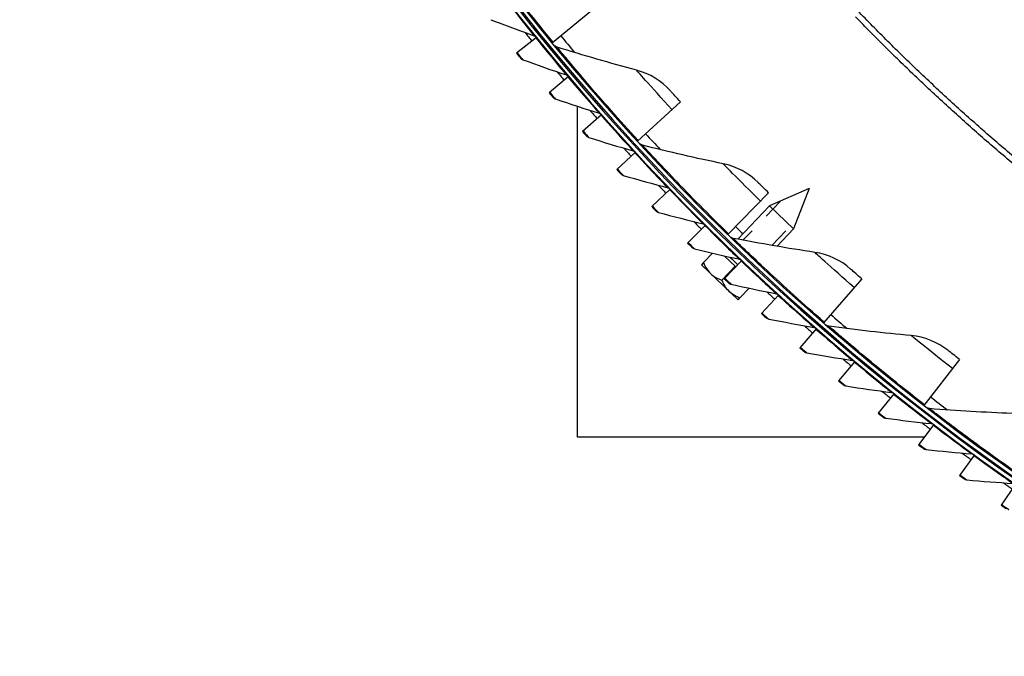
# Model space of a CAD drawing. Units: inches. Extents: x 2 to 86, y 1 to 67.
# Drawn here: x 9.8 to 14.6, y 9.2 to 12.4 of the extents above; entities that cross this region are included whole.
import ezdxf

# ---------------------------------------------------------------- set-up
doc = ezdxf.new("R2010")
doc.units = ezdxf.units.IN
doc.header["$LTSCALE"] = 4
doc.header["$MEASUREMENT"] = 0
doc.linetypes.add('DASHED', pattern=[0.2067, 0.1654, -0.0413])
for name, color, linetype in [('Hidden Narrow (ANSI)', 7, 'DASHED'), ('Visible (ANSI)', 7, 'Continuous'), ('Visible Narrow (ANSI)', 7, 'Continuous')]:
    doc.layers.add(name, color=color, linetype=linetype)

msp = doc.modelspace()

# ---------------------------------------------------------------- linework, layer by layer
at = {"layer": 'Hidden Narrow (ANSI)', "ltscale": 0.12609}
msp.add_line((13.5106, 11.49455), (13.32772, 11.30275), dxfattribs=at)
at = {"layer": 'Hidden Narrow (ANSI)', "ltscale": 0.088015}
msp.add_line((13.47048, 11.27712), (13.59817, 11.41105), dxfattribs=at)
at = {"layer": 'Visible (ANSI)'}
for p, q in [((12.6088, 12.46023), (12.38622, 12.27826)), ((12.30692, 12.30451), (12.2095, 12.22586)), ((12.46594, 12.11186), (12.37026, 12.03112)), ((13.01861, 11.9867), (12.80658, 11.79254)), ((12.51096, 10.33076), (12.51096, 11.96391)), ((12.62911, 11.92272), (12.5352, 11.83991)), ((12.79635, 11.73716), (12.70426, 11.65234)), ((12.96757, 11.55528), (12.87735, 11.46848)), ((13.45433, 11.53689), (13.25351, 11.33115)), ((13.65517, 11.5585), (13.45923, 11.47182)), ((13.65517, 11.5585), (13.57792, 11.35865)), ((13.30253, 11.30749), (13.45923, 11.47182)), ((13.57792, 11.35865), (13.45923, 11.47182)), ((13.14271, 11.37716), (13.0544, 11.28842)), ((13.49602, 11.27275), (13.57792, 11.35865)), ((13.17776, 11.23895), (13.13299, 11.19199)), ((13.13299, 11.19199), (13.12236, 11.18084)), ((13.29167, 11.1714), (13.23459, 11.22582)), ((13.32168, 11.20289), (13.23531, 11.11225)), ((13.12236, 11.18084), (13.3033, 11.00832)), ((13.28874, 11.17419), (13.22346, 11.10573)), ((13.91456, 11.11221), (13.7256, 10.89553)), ((13.35811, 11.06581), (13.31393, 11.01947)), ((13.3033, 11.00832), (13.31393, 11.01947)), ((13.50439, 11.03255), (13.42001, 10.94005)), ((13.69075, 10.86621), (13.60841, 10.77191)), ((13.88069, 10.70397), (13.80041, 10.60789)), ((14.39789, 10.71399), (14.22136, 10.48707)), ((14.0741, 10.54588), (13.99593, 10.44809)), ((14.27091, 10.39204), (14.19487, 10.29257)), ((14.22407, 10.33076), (12.51096, 10.33076)), ((14.471, 10.2425), (14.39715, 10.1414)), ((14.6743, 10.09735), (14.60266, 9.99467))]:
    msp.add_line(p, q, dxfattribs=at)
at = {"layer": 'Visible (ANSI)', "flags": 128}
for points in [[(14.72614, 11.66401, -0.0052346), (14.56291, 11.80242, -0.0052346), (14.40261, 11.94422, -0.0052346), (14.24533, 12.08934, -0.0052346), (14.09111, 12.23772, -0.0052346), (13.94003, 12.3893, -0.0052346), (13.79216, 12.54401, -0.0052346)], [(14.66322, 11.67945, -0.0051999), (14.5014, 11.81824, -0.0051999), (14.3425, 11.96036, -0.0051999), (14.18659, 12.10575, -0.0051999), (14.03374, 12.25436, -0.0051999), (13.88401, 12.40612, -0.0051999)]]:
    msp.add_lwpolyline(points, format="xyb", dxfattribs=at)
at = {"layer": 'Visible (ANSI)'}
for radius, start, end in [(11.5, 180.118962, 180.018962), (11.48, 13.660321, 13.560321), (11.475, 180.118962, 180.018962), (11.455, 13.660321, 13.560321), (11.52859, 218.649062, 218.916174), (11.52859, 219.893646, 220.160759), (11.52859, 221.13823, 221.405343), (11.52859, 222.382815, 222.649927), (11.52859, 223.627399, 223.894512), (11.52859, 224.871984, 225.139096), (11.52859, 226.116568, 226.383681), (11.52859, 227.361153, 227.628265), (11.52859, 228.605737, 228.87285), (11.52859, 229.850322, 230.117434), (11.52859, 231.094906, 231.362019), (11.52859, 232.33949, 232.606603), (11.52859, 233.584075, 233.851187), (11.52859, 234.828659, 235.095772)]:
    msp.add_arc((21.25468, 19.52861), radius, start, end, dxfattribs=at)
for centre, start_param, end_param in [((13.28959, 11.26565), 5.862651, 6.2831853), ((13.28959, 11.26565), 0, 0.4205343), ((13.38005, 11.17939), 5.862651, 6.2831853), ((13.38005, 11.17939), 0, 0.4205343)]:
    msp.add_ellipse(centre, major_axis=(-0.12199, -0.12794), ratio=0.8660254, start_param=start_param, end_param=end_param, dxfattribs=at)
for points in [[(12.08254, 12.39189), (12.15375, 12.36439), (12.22499, 12.33774), (12.29624, 12.31196)], [(12.29624, 12.31196), (12.30037, 12.31046), (12.30409, 12.30786), (12.30691, 12.30451)], [(12.40951, 12.25631), (12.4049, 12.25775), (12.40072, 12.26056), (12.39765, 12.2643)], [(12.80245, 12.14252), (12.67165, 12.17762), (12.54064, 12.21555), (12.40951, 12.25631)], [(12.22861, 12.20226), (12.23151, 12.19868), (12.2354, 12.19592), (12.23972, 12.19436)], [(12.23972, 12.19436), (12.31151, 12.1684), (12.38331, 12.14331), (12.4551, 12.11908)], [(12.4551, 12.11908), (12.45926, 12.11768), (12.46304, 12.11516), (12.46594, 12.11186)], [(12.96946, 12.04074), (12.92533, 12.08957), (12.86676, 12.12526), (12.80245, 12.14252)], [(12.38987, 12.00794), (12.39285, 12.00443), (12.3968, 12.00174), (12.40115, 12.00028)], [(12.40115, 12.00028), (12.47349, 11.97589), (12.54581, 11.95236), (12.61812, 11.9297)], [(12.61812, 11.9297), (12.6223, 11.92838), (12.62613, 11.92595), (12.6291, 11.92272)], [(12.55531, 11.81717), (12.55837, 11.81372), (12.56237, 11.81112), (12.56675, 11.80975)], [(12.56675, 11.80975), (12.63961, 11.78694), (12.71243, 11.76499), (12.7852, 11.7439)], [(12.83107, 11.77193), (12.82638, 11.77311), (12.82205, 11.77568), (12.81878, 11.77924)], [(13.22977, 11.68035), (13.09721, 11.70806), (12.96427, 11.73858), (12.83107, 11.77193)], [(12.7852, 11.7439), (12.78942, 11.74268), (12.7933, 11.74033), (12.79634, 11.73716)], [(13.40222, 11.58808), (13.35542, 11.63436), (13.29495, 11.66672), (13.22977, 11.68035)], [(12.72486, 11.63003), (12.72799, 11.62665), (12.73205, 11.62414), (12.73646, 11.62287)], [(12.73646, 11.62287), (12.80979, 11.60164), (12.88307, 11.58128), (12.95629, 11.56178)], [(12.95629, 11.56178), (12.96053, 11.56065), (12.96446, 11.55838), (12.96757, 11.55528)], [(12.89843, 11.44662), (12.90164, 11.44331), (12.90575, 11.44089), (12.91019, 11.43971)], [(12.91019, 11.43971), (12.98396, 11.42009), (13.05767, 11.40132), (13.13129, 11.38341)], [(13.13129, 11.38341), (13.13555, 11.38237), (13.13954, 11.38019), (13.14271, 11.37716)], [(13.27911, 11.31195), (13.27436, 11.31286), (13.2699, 11.31518), (13.26643, 11.31855)], [(13.68232, 11.24285), (13.54841, 11.26309), (13.41398, 11.28611), (13.27911, 11.31195)], [(13.07595, 11.26703), (13.07922, 11.26379), (13.08339, 11.26146), (13.08785, 11.26038)], [(13.08785, 11.26038), (13.16203, 11.24236), (13.23613, 11.2252), (13.31012, 11.20889)], [(13.85967, 11.1604), (13.81035, 11.20398), (13.74816, 11.2329), (13.68232, 11.24285)], [(13.31012, 11.20889), (13.31441, 11.20795), (13.31844, 11.20585), (13.32168, 11.20289)], [(13.25732, 11.09133), (13.26067, 11.08817), (13.26488, 11.08593), (13.26936, 11.08494)], [(13.26936, 11.08494), (13.34392, 11.06854), (13.41837, 11.05299), (13.49271, 11.03829)], [(13.49271, 11.03829), (13.49701, 11.03744), (13.50108, 11.03544), (13.50439, 11.03255)], [(13.44247, 10.91962), (13.44588, 10.91652), (13.45014, 10.91438), (13.45465, 10.91349)], [(13.45465, 10.91349), (13.52954, 10.89871), (13.60432, 10.88478), (13.67895, 10.8717)], [(13.67895, 10.8717), (13.68327, 10.87095), (13.68739, 10.86903), (13.69075, 10.86621)], [(13.75224, 10.8778), (13.74745, 10.87844), (13.74286, 10.88051), (13.73921, 10.88368)], [(14.15868, 10.83141), (14.02385, 10.84411), (13.88834, 10.85956), (13.75224, 10.8778)], [(14.34038, 10.75903), (14.28869, 10.79978), (14.22498, 10.82517), (14.15868, 10.83141)], [(13.6313, 10.75197), (13.63478, 10.74895), (13.63909, 10.74689), (13.64361, 10.7461)], [(13.64361, 10.7461), (13.71881, 10.73295), (13.79387, 10.72065), (13.86877, 10.7092)], [(13.86877, 10.7092), (13.87311, 10.70854), (13.87726, 10.70671), (13.88069, 10.70396)], [(13.82373, 10.58845), (13.82728, 10.58551), (13.83163, 10.58355), (13.83617, 10.58286)], [(13.83617, 10.58286), (13.91163, 10.57134), (13.98694, 10.56068), (14.06207, 10.55085)], [(14.06207, 10.55085), (14.06642, 10.55029), (14.07062, 10.54855), (14.0741, 10.54588)], [(14.24895, 10.47085), (14.24413, 10.47122), (14.23943, 10.47303), (14.23561, 10.476)], [(14.65736, 10.44732), (14.52203, 10.45245), (14.38586, 10.46027), (14.24895, 10.47085)], [(14.01967, 10.42916), (14.02328, 10.42629), (14.02767, 10.42443), (14.03222, 10.42384)], [(14.03222, 10.42384), (14.10792, 10.41396), (14.18344, 10.40494), (14.25877, 10.39675)], [(14.25877, 10.39675), (14.26313, 10.39627), (14.26736, 10.39463), (14.2709, 10.39203)], [(14.21902, 10.27416), (14.22269, 10.27137), (14.22712, 10.2696), (14.23169, 10.26911)], [(14.23169, 10.26911), (14.30758, 10.26088), (14.38328, 10.2535), (14.45877, 10.24695)], [(14.45877, 10.24695), (14.46314, 10.24657), (14.4674, 10.24501), (14.471, 10.2425)], [(14.42169, 10.12353), (14.42542, 10.12082), (14.42989, 10.11915), (14.43446, 10.11875)], [(14.43446, 10.11875), (14.51052, 10.11218), (14.58636, 10.10644), (14.66197, 10.10153)]]:
    msp.add_open_spline(points, degree=3, dxfattribs=at)
for points, knots in [([(12.2095, 12.22586), (12.21868, 12.21449), (12.22729, 12.20389), (12.22845, 12.20245), (12.22856, 12.20232), (12.22861, 12.20226), (12.22861, 12.20226)], [1.5707963, 1.5707963, 1.5707963, 1.5707963, 3.0142956, 3.0142956, 3.0142956, 3.1415927, 3.1415927, 3.1415927, 3.1415927]), ([(12.37026, 12.03112), (12.37968, 12.01995), (12.38851, 12.00954), (12.38971, 12.00813), (12.38982, 12.008), (12.38987, 12.00794), (12.38987, 12.00794)], [1.5707963, 1.5707963, 1.5707963, 1.5707963, 3.0142956, 3.0142956, 3.0142956, 3.1415927, 3.1415927, 3.1415927, 3.1415927]), ([(13.01861, 11.9867), (12.99965, 12.00742), (12.9813, 12.02764), (12.97366, 12.03609), (12.9709, 12.03914), (12.96946, 12.04074), (12.96946, 12.04074)], [1.5707963, 1.5707963, 1.5707963, 1.5707963, 2.7242473, 2.7242473, 2.7242473, 3.1415927, 3.1415927, 3.1415927, 3.1415927]), ([(12.5352, 11.83991), (12.54486, 11.82896), (12.55392, 11.81874), (12.55515, 11.81735), (12.55526, 11.81723), (12.55531, 11.81717), (12.55531, 11.81717)], [1.5707963, 1.5707963, 1.5707963, 1.5707963, 3.0142956, 3.0142956, 3.0142956, 3.1415927, 3.1415927, 3.1415927, 3.1415927]), ([(12.70426, 11.65234), (12.71416, 11.64159), (12.72343, 11.63157), (12.72469, 11.63021), (12.72481, 11.63009), (12.72486, 11.63003), (12.72486, 11.63003)], [1.5707963, 1.5707963, 1.5707963, 1.5707963, 3.0142956, 3.0142956, 3.0142956, 3.1415927, 3.1415927, 3.1415927, 3.1415927]), ([(13.45433, 11.53689), (13.43423, 11.55651), (13.41478, 11.57568), (13.40668, 11.58368), (13.40375, 11.58657), (13.40222, 11.58808), (13.40222, 11.58808)], [1.5707963, 1.5707963, 1.5707963, 1.5707963, 2.7242473, 2.7242473, 2.7242473, 3.1415927, 3.1415927, 3.1415927, 3.1415927]), ([(12.87735, 11.46848), (12.88748, 11.45795), (12.89697, 11.44813), (12.89826, 11.4468), (12.89838, 11.44668), (12.89843, 11.44662), (12.89843, 11.44662)], [1.5707963, 1.5707963, 1.5707963, 1.5707963, 3.0142956, 3.0142956, 3.0142956, 3.1415927, 3.1415927, 3.1415927, 3.1415927]), ([(13.0544, 11.28842), (13.06475, 11.27811), (13.07446, 11.26851), (13.07577, 11.2672), (13.07589, 11.26709), (13.07595, 11.26703), (13.07595, 11.26703)], [1.5707963, 1.5707963, 1.5707963, 1.5707963, 3.0142956, 3.0142956, 3.0142956, 3.1415927, 3.1415927, 3.1415927, 3.1415927]), ([(13.91456, 11.11221), (13.8934, 11.13067), (13.8729, 11.14872), (13.86437, 11.15625), (13.86128, 11.15898), (13.85967, 11.1604), (13.85967, 11.1604)], [1.5707963, 1.5707963, 1.5707963, 1.5707963, 2.7242473, 2.7242473, 2.7242473, 3.1415927, 3.1415927, 3.1415927, 3.1415927]), ([(13.23531, 11.11225), (13.24589, 11.10217), (13.2558, 11.09278), (13.25714, 11.0915), (13.25726, 11.09139), (13.25732, 11.09133), (13.25732, 11.09133)], [1.5707963, 1.5707963, 1.5707963, 1.5707963, 3.0142956, 3.0142956, 3.0142956, 3.1415927, 3.1415927, 3.1415927, 3.1415927]), ([(13.42001, 10.94005), (13.43081, 10.93021), (13.44092, 10.92103), (13.44229, 10.91978), (13.44241, 10.91967), (13.44247, 10.91962), (13.44247, 10.91962)], [1.5707963, 1.5707963, 1.5707963, 1.5707963, 3.0142956, 3.0142956, 3.0142956, 3.1415927, 3.1415927, 3.1415927, 3.1415927]), ([(13.60841, 10.77191), (13.61941, 10.7623), (13.62972, 10.75334), (13.63112, 10.75213), (13.63124, 10.75202), (13.6313, 10.75197), (13.6313, 10.75197)], [1.5707963, 1.5707963, 1.5707963, 1.5707963, 3.0142956, 3.0142956, 3.0142956, 3.1415927, 3.1415927, 3.1415927, 3.1415927]), ([(14.39789, 10.71399), (14.37572, 10.73124), (14.35424, 10.74811), (14.3453, 10.75515), (14.34206, 10.7577), (14.34038, 10.75903), (14.34038, 10.75903)], [1.5707963, 1.5707963, 1.5707963, 1.5707963, 2.7242473, 2.7242473, 2.7242473, 3.1415927, 3.1415927, 3.1415927, 3.1415927]), ([(13.80041, 10.60789), (13.81162, 10.59852), (13.82212, 10.5898), (13.82355, 10.58861), (13.82367, 10.58851), (13.82373, 10.58845), (13.82373, 10.58845)], [1.5707963, 1.5707963, 1.5707963, 1.5707963, 3.0142956, 3.0142956, 3.0142956, 3.1415927, 3.1415927, 3.1415927, 3.1415927]), ([(13.99593, 10.44809), (14.00734, 10.43897), (14.01803, 10.43047), (14.01948, 10.42931), (14.01961, 10.42921), (14.01967, 10.42916), (14.01967, 10.42916)], [1.5707963, 1.5707963, 1.5707963, 1.5707963, 3.0142956, 3.0142956, 3.0142956, 3.1415927, 3.1415927, 3.1415927, 3.1415927]), ([(14.19487, 10.29257), (14.20648, 10.28369), (14.21735, 10.27543), (14.21883, 10.27431), (14.21896, 10.27421), (14.21902, 10.27416), (14.21902, 10.27416)], [1.5707963, 1.5707963, 1.5707963, 1.5707963, 3.0142956, 3.0142956, 3.0142956, 3.1415927, 3.1415927, 3.1415927, 3.1415927]), ([(14.39715, 10.1414), (14.40895, 10.13279), (14.41999, 10.12476), (14.42149, 10.12367), (14.42163, 10.12357), (14.42169, 10.12353), (14.42169, 10.12353)], [1.5707963, 1.5707963, 1.5707963, 1.5707963, 3.0142956, 3.0142956, 3.0142956, 3.1415927, 3.1415927, 3.1415927, 3.1415927]), ([(14.60266, 9.99467), (14.61464, 9.98631), (14.62586, 9.97853), (14.62738, 9.97747), (14.62752, 9.97738), (14.62759, 9.97733), (14.62759, 9.97733)], [1.5707963, 1.5707963, 1.5707963, 1.5707963, 3.0142956, 3.0142956, 3.0142956, 3.1415927, 3.1415927, 3.1415927, 3.1415927])]:
    msp.add_open_spline(points, degree=3, knots=knots, dxfattribs=at)
at = {"layer": 'Visible Narrow (ANSI)'}
for start, end in [(219.267493, 219.805114), (222.480886, 223.018507), (225.694279, 225.951486), (228.907672, 229.445293), (232.121065, 232.658686)]:
    msp.add_arc((21.25468, 19.52861), 11.40116, start, end, dxfattribs=at)
for points, knots in [([(12.38939, 12.28086), (12.30305, 12.38647), (12.21912, 12.49346), (12.15424, 12.57841), (12.08915, 12.66364), (12.04341, 12.72592), (12.02511, 12.75084), (12.0189, 12.75928), (12.01577, 12.76356), (12.01577, 12.76356)], [1.5707963, 1.5707963, 1.5707963, 1.5707963, 2.2411626, 2.2411626, 2.2411626, 2.9137148, 2.9137148, 2.9137148, 3.1415927, 3.1415927, 3.1415927, 3.1415927]), ([(12.14924, 12.49834), (12.19093, 12.44435), (12.23281, 12.39128), (12.26049, 12.35656), (12.28325, 12.32802), (12.29624, 12.31196), (12.29624, 12.31196)], [1.5707963, 1.5707963, 1.5707963, 1.5707963, 2.4328523, 2.4328523, 2.4328523, 3.1415927, 3.1415927, 3.1415927, 3.1415927]), ([(12.30409, 12.30222), (12.34694, 12.24915), (12.38996, 12.197), (12.41839, 12.1629), (12.44176, 12.13486), (12.4551, 12.11908), (12.4551, 12.11908)], [1.5707963, 1.5707963, 1.5707963, 1.5707963, 2.4328523, 2.4328523, 2.4328523, 3.1415927, 3.1415927, 3.1415927, 3.1415927]), ([(12.21233, 12.22814), (12.22435, 12.21326), (12.23585, 12.19911), (12.23886, 12.19542), (12.23943, 12.19471), (12.23972, 12.19436), (12.23972, 12.19436)], [1.5707963, 1.5707963, 1.5707963, 1.5707963, 2.8902216, 2.8902216, 2.8902216, 3.1415927, 3.1415927, 3.1415927, 3.1415927]), ([(12.8096, 11.79531), (12.71748, 11.89592), (12.62768, 11.99803), (12.55814, 12.07922), (12.48837, 12.16066), (12.43921, 12.22028), (12.41954, 12.24413), (12.41288, 12.25221), (12.40951, 12.25631), (12.40951, 12.25631)], [1.5707963, 1.5707963, 1.5707963, 1.5707963, 2.2411626, 2.2411626, 2.2411626, 2.9137148, 2.9137148, 2.9137148, 3.1415927, 3.1415927, 3.1415927, 3.1415927]), ([(12.97641, 11.94806), (12.9271, 12.00191), (12.87881, 12.05589), (12.8465, 12.09241), (12.81836, 12.12423), (12.80245, 12.14252), (12.80245, 12.14252)], [1.5707963, 1.5707963, 1.5707963, 1.5707963, 2.4102698, 2.4102698, 2.4102698, 3.1415927, 3.1415927, 3.1415927, 3.1415927]), ([(12.46316, 12.10952), (12.50715, 12.05739), (12.5513, 12.00619), (12.58046, 11.97271), (12.60444, 11.94518), (12.61812, 11.9297), (12.61812, 11.9297)], [1.5707963, 1.5707963, 1.5707963, 1.5707963, 2.4328523, 2.4328523, 2.4328523, 3.1415927, 3.1415927, 3.1415927, 3.1415927]), ([(12.37304, 12.03346), (12.38537, 12.01885), (12.39718, 12.00494), (12.40026, 12.00132), (12.40085, 12.00063), (12.40115, 12.00028), (12.40115, 12.00028)], [1.5707963, 1.5707963, 1.5707963, 1.5707963, 2.8902216, 2.8902216, 2.8902216, 3.1415927, 3.1415927, 3.1415927, 3.1415927]), ([(12.62638, 11.92031), (12.67149, 11.86915), (12.71674, 11.81892), (12.74662, 11.78608), (12.77119, 11.75909), (12.7852, 11.7439), (12.7852, 11.7439)], [1.5707963, 1.5707963, 1.5707963, 1.5707963, 2.4328523, 2.4328523, 2.4328523, 3.1415927, 3.1415927, 3.1415927, 3.1415927]), ([(12.53793, 11.84232), (12.55058, 11.82797), (12.56269, 11.81433), (12.56585, 11.81077), (12.56645, 11.8101), (12.56675, 11.80975), (12.56675, 11.80975)], [1.5707963, 1.5707963, 1.5707963, 1.5707963, 2.8902216, 2.8902216, 2.8902216, 3.1415927, 3.1415927, 3.1415927, 3.1415927]), ([(13.25637, 11.33408), (13.15875, 11.42936), (13.06337, 11.52629), (12.98939, 11.60345), (12.91517, 11.68085), (12.86274, 11.73762), (12.84177, 11.76033), (12.83466, 11.76803), (12.83107, 11.77193), (12.83107, 11.77193)], [1.5707963, 1.5707963, 1.5707963, 1.5707963, 2.2411626, 2.2411626, 2.2411626, 2.9137148, 2.9137148, 2.9137148, 3.1415927, 3.1415927, 3.1415927, 3.1415927]), ([(12.79367, 11.7347), (12.83989, 11.68453), (12.88621, 11.63529), (12.9168, 11.60311), (12.94195, 11.57666), (12.95629, 11.56178), (12.95629, 11.56178)], [1.5707963, 1.5707963, 1.5707963, 1.5707963, 2.4328523, 2.4328523, 2.4328523, 3.1415927, 3.1415927, 3.1415927, 3.1415927]), ([(13.41436, 11.49594), (13.36211, 11.54694), (13.31086, 11.59813), (13.27656, 11.63279), (13.24668, 11.66298), (13.22977, 11.68035), (13.22977, 11.68035)], [1.5707963, 1.5707963, 1.5707963, 1.5707963, 2.4102698, 2.4102698, 2.4102698, 3.1415927, 3.1415927, 3.1415927, 3.1415927]), ([(12.70693, 11.6548), (12.71989, 11.64073), (12.7323, 11.62736), (12.73553, 11.62387), (12.73615, 11.62321), (12.73646, 11.62287), (12.73646, 11.62287)], [1.5707963, 1.5707963, 1.5707963, 1.5707963, 2.8902216, 2.8902216, 2.8902216, 3.1415927, 3.1415927, 3.1415927, 3.1415927]), ([(12.96495, 11.55276), (13.01225, 11.50361), (13.05963, 11.45539), (13.09091, 11.42388), (13.11663, 11.39798), (13.13129, 11.38341), (13.13129, 11.38341)], [1.5707963, 1.5707963, 1.5707963, 1.5707963, 2.4328523, 2.4328523, 2.4328523, 3.1415927, 3.1415927, 3.1415927, 3.1415927]), ([(12.87997, 11.471), (12.89324, 11.45721), (12.90592, 11.44411), (12.90924, 11.4407), (12.90987, 11.44004), (12.91019, 11.43971), (12.91019, 11.43971)], [1.5707963, 1.5707963, 1.5707963, 1.5707963, 2.8902216, 2.8902216, 2.8902216, 3.1415927, 3.1415927, 3.1415927, 3.1415927]), ([(13.14015, 11.37459), (13.1885, 11.32647), (13.23692, 11.27929), (13.26888, 11.24847), (13.29515, 11.22313), (13.31012, 11.20889), (13.31012, 11.20889)], [1.5707963, 1.5707963, 1.5707963, 1.5707963, 2.4328523, 2.4328523, 2.4328523, 3.1415927, 3.1415927, 3.1415927, 3.1415927]), ([(13.05696, 11.291), (13.07052, 11.2775), (13.08349, 11.26468), (13.08688, 11.26134), (13.08752, 11.2607), (13.08785, 11.26038), (13.08785, 11.26038)], [1.5707963, 1.5707963, 1.5707963, 1.5707963, 2.8902216, 2.8902216, 2.8902216, 3.1415927, 3.1415927, 3.1415927, 3.1415927]), ([(13.72829, 10.89862), (13.62548, 10.98828), (13.52482, 11.07971), (13.44663, 11.1526), (13.36818, 11.22572), (13.31266, 11.27946), (13.29044, 11.30096), (13.28292, 11.30825), (13.27911, 11.31195), (13.27911, 11.31195)], [1.5707963, 1.5707963, 1.5707963, 1.5707963, 2.2411626, 2.2411626, 2.2411626, 2.9137148, 2.9137148, 2.9137148, 3.1415927, 3.1415927, 3.1415927, 3.1415927]), ([(13.87695, 11.06908), (13.82193, 11.11707), (13.76789, 11.16531), (13.7317, 11.19799), (13.70018, 11.22646), (13.68232, 11.24285), (13.68232, 11.24285)], [1.5707963, 1.5707963, 1.5707963, 1.5707963, 2.4102698, 2.4102698, 2.4102698, 3.1415927, 3.1415927, 3.1415927, 3.1415927]), ([(13.31917, 11.20026), (13.36855, 11.15321), (13.41799, 11.10709), (13.45061, 11.07697), (13.47743, 11.05221), (13.49271, 11.03829), (13.49271, 11.03829)], [1.5707963, 1.5707963, 1.5707963, 1.5707963, 2.4328523, 2.4328523, 2.4328523, 3.1415927, 3.1415927, 3.1415927, 3.1415927]), ([(13.23782, 11.11488), (13.25167, 11.10169), (13.26492, 11.08915), (13.26837, 11.08588), (13.26903, 11.08526), (13.26936, 11.08494), (13.26936, 11.08494)], [1.5707963, 1.5707963, 1.5707963, 1.5707963, 2.8902216, 2.8902216, 2.8902216, 3.1415927, 3.1415927, 3.1415927, 3.1415927]), ([(13.50194, 11.02986), (13.55233, 10.98389), (13.60276, 10.93886), (13.63602, 10.90946), (13.66337, 10.88528), (13.67895, 10.8717), (13.67895, 10.8717)], [1.5707963, 1.5707963, 1.5707963, 1.5707963, 2.4328523, 2.4328523, 2.4328523, 3.1415927, 3.1415927, 3.1415927, 3.1415927]), ([(13.42246, 10.94274), (13.43659, 10.92985), (13.45011, 10.9176), (13.45364, 10.91441), (13.45431, 10.9138), (13.45465, 10.91349), (13.45465, 10.91349)], [1.5707963, 1.5707963, 1.5707963, 1.5707963, 2.8902216, 2.8902216, 2.8902216, 3.1415927, 3.1415927, 3.1415927, 3.1415927]), ([(13.68836, 10.86348), (13.73974, 10.81861), (13.79114, 10.77468), (13.82503, 10.74601), (13.8529, 10.72244), (13.86877, 10.7092), (13.86877, 10.7092)], [1.5707963, 1.5707963, 1.5707963, 1.5707963, 2.4328523, 2.4328523, 2.4328523, 3.1415927, 3.1415927, 3.1415927, 3.1415927]), ([(14.22388, 10.4903), (14.1162, 10.57406), (14.01058, 10.6597), (13.92842, 10.72809), (13.846, 10.7967), (13.78755, 10.84724), (13.76417, 10.86746), (13.75624, 10.87432), (13.75224, 10.8778), (13.75224, 10.8778)], [1.5707963, 1.5707963, 1.5707963, 1.5707963, 2.2411626, 2.2411626, 2.2411626, 2.9137148, 2.9137148, 2.9137148, 3.1415927, 3.1415927, 3.1415927, 3.1415927]), ([(14.36275, 10.66883), (14.30512, 10.71366), (14.24847, 10.75879), (14.2105, 10.78939), (14.17743, 10.81605), (14.15868, 10.83141), (14.15868, 10.83141)], [1.5707963, 1.5707963, 1.5707963, 1.5707963, 2.4102698, 2.4102698, 2.4102698, 3.1415927, 3.1415927, 3.1415927, 3.1415927]), ([(13.6108, 10.77465), (13.62521, 10.76206), (13.63898, 10.75011), (13.64258, 10.747), (13.64326, 10.7464), (13.64361, 10.7461), (13.64361, 10.7461)], [1.5707963, 1.5707963, 1.5707963, 1.5707963, 2.8902216, 2.8902216, 2.8902216, 3.1415927, 3.1415927, 3.1415927, 3.1415927]), ([(13.87836, 10.70118), (13.9307, 10.65744), (13.98304, 10.61464), (14.01755, 10.58671), (14.04592, 10.56374), (14.06207, 10.55085), (14.06207, 10.55085)], [1.5707963, 1.5707963, 1.5707963, 1.5707963, 2.4328523, 2.4328523, 2.4328523, 3.1415927, 3.1415927, 3.1415927, 3.1415927]), ([(13.80274, 10.61068), (13.81742, 10.59842), (13.83145, 10.58677), (13.83512, 10.58373), (13.83581, 10.58315), (13.83617, 10.58286), (13.83617, 10.58286)], [1.5707963, 1.5707963, 1.5707963, 1.5707963, 2.8902216, 2.8902216, 2.8902216, 3.1415927, 3.1415927, 3.1415927, 3.1415927]), ([(14.07183, 10.54304), (14.12511, 10.50045), (14.17837, 10.4588), (14.21348, 10.43162), (14.24234, 10.40928), (14.25877, 10.39675), (14.25877, 10.39675)], [1.5707963, 1.5707963, 1.5707963, 1.5707963, 2.4328523, 2.4328523, 2.4328523, 3.1415927, 3.1415927, 3.1415927, 3.1415927]), ([(14.74157, 10.1104), (14.62937, 10.18799), (14.51911, 10.26757), (14.43325, 10.33125), (14.34712, 10.39514), (14.28593, 10.44232), (14.26144, 10.4612), (14.25315, 10.4676), (14.24895, 10.47085), (14.24895, 10.47085)], [1.5707963, 1.5707963, 1.5707963, 1.5707963, 2.2411626, 2.2411626, 2.2411626, 2.9137148, 2.9137148, 2.9137148, 3.1415927, 3.1415927, 3.1415927, 3.1415927]), ([(13.9982, 10.45093), (14.01314, 10.43898), (14.02742, 10.42764), (14.03115, 10.42469), (14.03186, 10.42412), (14.03222, 10.42384), (14.03222, 10.42384)], [1.5707963, 1.5707963, 1.5707963, 1.5707963, 2.8902216, 2.8902216, 2.8902216, 3.1415927, 3.1415927, 3.1415927, 3.1415927]), ([(14.2687, 10.38915), (14.32289, 10.34772), (14.37704, 10.30724), (14.41273, 10.28083), (14.44207, 10.25912), (14.45877, 10.24695), (14.45877, 10.24695)], [1.5707963, 1.5707963, 1.5707963, 1.5707963, 2.4328523, 2.4328523, 2.4328523, 3.1415927, 3.1415927, 3.1415927, 3.1415927]), ([(14.19708, 10.29546), (14.21228, 10.28384), (14.22681, 10.27281), (14.2306, 10.26994), (14.23132, 10.26939), (14.23169, 10.26911), (14.23169, 10.26911)], [1.5707963, 1.5707963, 1.5707963, 1.5707963, 2.8902216, 2.8902216, 2.8902216, 3.1415927, 3.1415927, 3.1415927, 3.1415927]), ([(14.46886, 10.23957), (14.52394, 10.19933), (14.57895, 10.16003), (14.61521, 10.1344), (14.64501, 10.11334), (14.66197, 10.10153), (14.66197, 10.10153)], [1.5707963, 1.5707963, 1.5707963, 1.5707963, 2.4328523, 2.4328523, 2.4328523, 3.1415927, 3.1415927, 3.1415927, 3.1415927]), ([(14.3993, 10.14434), (14.41474, 10.13306), (14.4295, 10.12235), (14.43336, 10.11955), (14.43409, 10.11902), (14.43446, 10.11875), (14.43446, 10.11875)], [1.5707963, 1.5707963, 1.5707963, 1.5707963, 2.8902216, 2.8902216, 2.8902216, 3.1415927, 3.1415927, 3.1415927, 3.1415927]), ([(14.60474, 9.99765), (14.62043, 9.98671), (14.63542, 9.97632), (14.63933, 9.97361), (14.64008, 9.9731), (14.64046, 9.97283), (14.64046, 9.97283)], [1.5707963, 1.5707963, 1.5707963, 1.5707963, 2.8902216, 2.8902216, 2.8902216, 3.1415927, 3.1415927, 3.1415927, 3.1415927])]:
    msp.add_open_spline(points, degree=3, knots=knots, dxfattribs=at)

doc.saveas('drawing.dxf')
